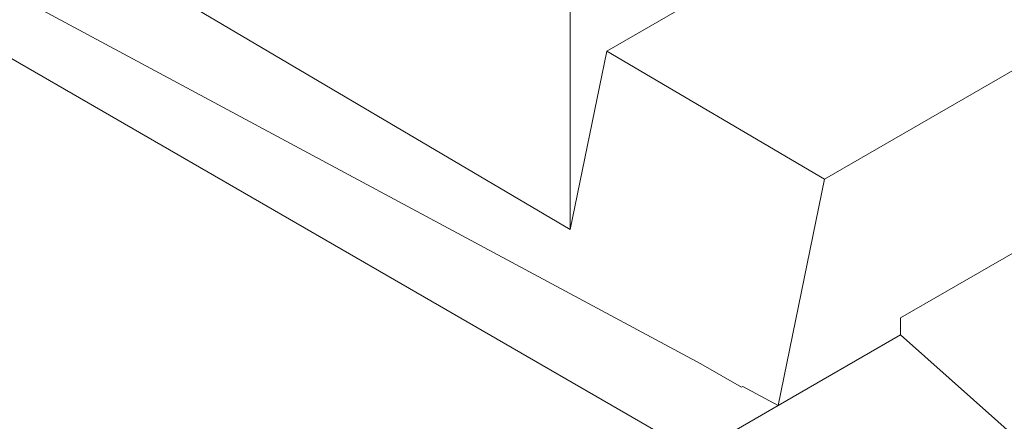
# Paper-space layout 'drum mount' of a CAD drawing. Units: inches. Extents: x 0.1 to 10.4, y -0.4 to 7.5.
# Drawn here: x 1.6 to 1.7, y 5.3 to 5.3 of the extents above; entities that cross this region are included whole.
import ezdxf

# ---------------------------------------------------------------- set-up
doc = ezdxf.new("R2010")
doc.units = ezdxf.units.IN
doc.header["$MEASUREMENT"] = 0

psp = doc.layouts.new('drum mount')

# ---------------------------------------------------------------- linework, layer by layer
at = {"lineweight": 15}
for p, q in [((1.572026981578144, 5.297591627471347), (1.647748652634331, 5.253878437232019)), ((1.644151746072246, 5.27023146810231), (1.671215792436779, 5.285855209507865)), ((1.642667929437479, 5.262980171595426), (1.612671702071532, 5.280668420161042)), ((1.65301303707717, 5.265034938140955), (1.679179124093872, 5.280140298649056)), ((1.611899876709404, 5.276896569636622), (1.647977405551438, 5.257522822839221)), ((1.642667929437471, 5.272482453553442), (1.642667929437479, 5.262980171595426)), ((1.642667929437479, 5.262980171595426), (1.644151746072246, 5.27023146810231)), ((1.644151746072246, 5.27023146810231), (1.65301303707717, 5.265034938140955)), ((1.670437821018816, 5.2676658529365), (1.656100307530237, 5.259388982577698)), ((1.651129481426921, 5.255830148150632), (1.65301303707717, 5.265034938140955)), ((1.656100307530237, 5.259388982577698), (1.656100307530237, 5.258699744979002)), ((1.651129481426921, 5.255830148150632), (1.656100307530237, 5.258699744979002)), ((1.656100307530237, 5.258699744979002), (1.662053568450174, 5.253420955483032)), ((1.649627559137642, 5.256570209450849), (1.647977405551438, 5.257522822839221)), ((1.649687216547605, 5.256604648940555), (1.649627559137642, 5.256570209450849)), ((1.649687216547605, 5.256604648940555), (1.651129481426921, 5.255830148150632)), ((1.647748652634331, 5.253878437232019), (1.651129481426921, 5.255830148150632))]:
    psp.add_line(p, q, dxfattribs=at)
for points, knots in [([(1.648546963161929, 5.369489542024994), (1.647949728885816, 5.369822859175877), (1.64618655193358, 5.370806890303575), (1.642947052883091, 5.371875180532168), (1.638854698168892, 5.37271408006866), (1.634535808663217, 5.37296585731673), (1.630044973982668, 5.372670164299444), (1.625420349751955, 5.371831613142784), (1.620621775545049, 5.37043741207826), (1.615742534866842, 5.368503310839982), (1.610825701465932, 5.366053779729698), (1.60591248981149, 5.363119612968867), (1.600960994255416, 5.359668564452074), (1.596423653809709, 5.356041543366293), (1.592328159896334, 5.352387338456385), (1.588634181989385, 5.348785460042436), (1.584957685484999, 5.344874983024363), (1.581289003802907, 5.340621534026613), (1.577494150195855, 5.335827201496027), (1.573621702592253, 5.330451766199487), (1.569764909887229, 5.32451649586009), (1.566138902123106, 5.318306919905729), (1.562823482811445, 5.311946248868059), (1.559839294379481, 5.305483482963482), (1.557208118560229, 5.298983423420039), (1.554912496470399, 5.292387749640214), (1.552973782411822, 5.285739310915003), (1.551446043515946, 5.279100947836724), (1.550430136470469, 5.273471436962498), (1.5501092781343, 5.270150832590178), (1.549993402632553, 5.268951622052781)], [0, 0, 0, 0, 0.0194457483522023, 0.05740845206802458, 0.0956755261767621, 0.1345698488988483, 0.1722447012305652, 0.2101829664018688, 0.2485291616206251, 0.2874341187931299, 0.3251173380295466, 0.3630640800509524, 0.4014189586310875, 0.4403329110552499, 0.4697234502813282, 0.4992384272997115, 0.5301622296148542, 0.5612311137588536, 0.5932602591590809, 0.630942361400425, 0.6689569105294245, 0.7072422393658222, 0.7461558266066216, 0.7838628891520483, 0.8218342729973743, 0.8601104256484952, 0.899014723738931, 0.9381994370976455, 0.9776812056060386, 1, 1, 1, 1]), ([(1.648546963161929, 5.369489542024994), (1.647949728885816, 5.369822859175877), (1.64618655193358, 5.370806890303575), (1.642947052883091, 5.371875180532168), (1.638854698168892, 5.37271408006866), (1.634535808663217, 5.37296585731673), (1.630044973982668, 5.372670164299444), (1.625420349751955, 5.371831613142784), (1.620621775545049, 5.37043741207826), (1.615742534866842, 5.368503310839982), (1.610825701465932, 5.366053779729698), (1.60591248981149, 5.363119612968867), (1.600960994255416, 5.359668564452074), (1.596423653809709, 5.356041543366293), (1.592328159896334, 5.352387338456385), (1.588634181989385, 5.348785460042436), (1.584957685484999, 5.344874983024363), (1.581289003802907, 5.340621534026613), (1.577494150195855, 5.335827201496027), (1.573621702592253, 5.330451766199487), (1.569764909887229, 5.32451649586009), (1.566138902123106, 5.318306919905729), (1.562823482811445, 5.311946248868059), (1.559839294379481, 5.305483482963482), (1.557208118560229, 5.298983423420039), (1.554912496470399, 5.292387749640214), (1.552973782411822, 5.285739310915003), (1.551446043515946, 5.279100947836724), (1.550430136470469, 5.273471436962498), (1.5501092781343, 5.270150832590178), (1.549993402632553, 5.268951622052781)], [0, 0, 0, 0, 0.0194457483522023, 0.05740845206802458, 0.0956755261767621, 0.1345698488988483, 0.1722447012305652, 0.2101829664018688, 0.2485291616206251, 0.2874341187931299, 0.3251173380295466, 0.3630640800509524, 0.4014189586310875, 0.4403329110552499, 0.4697234502813282, 0.4992384272997115, 0.5301622296148542, 0.5612311137588536, 0.5932602591590809, 0.630942361400425, 0.6689569105294245, 0.7072422393658222, 0.7461558266066216, 0.7838628891520483, 0.8218342729973743, 0.8601104256484952, 0.899014723738931, 0.9381994370976455, 0.9776812056060386, 1, 1, 1, 1]), ([(1.751436826838506, 5.310051653576438), (1.751110462990618, 5.310230870169836), (1.74955779644649, 5.311083487916934), (1.746475602673815, 5.312099102142472), (1.74219068200032, 5.313063997759101), (1.737658746577336, 5.313433464762706), (1.732951371159519, 5.313263812865695), (1.728103178788749, 5.31255404047946), (1.723072775203464, 5.311293732049764), (1.717957772530477, 5.309495698044405), (1.712803373734753, 5.307183293137769), (1.707652800290916, 5.304386160150052), (1.702462023476527, 5.301073137199641), (1.697341850371221, 5.297305055509923), (1.692323045140289, 5.29311276256131), (1.687450737677576, 5.288543100848933), (1.682679972714736, 5.283544689415272), (1.678121266676818, 5.278222825612366), (1.673804960100882, 5.272622127970589), (1.669762034048151, 5.266794507322938), (1.665959470259491, 5.26068649481175), (1.662777390140611, 5.25493861064019), (1.66013193436689, 5.249655931556437), (1.658730914658591, 5.246492537253325), (1.658029053315277, 5.244907788543608)], [0, 0, 0, 0, 0.01272751079933906, 0.06055076362188074, 0.1088881899884514, 0.1579298835462382, 0.2054339898825886, 0.2532702340336233, 0.3016208393955945, 0.3506759918738751, 0.398190478087536, 0.4460372410811231, 0.4943986264113551, 0.5434649530595391, 0.5908111096801548, 0.6388329465758098, 0.6871979799384316, 0.7362682883031312, 0.7837809504393656, 0.8316260349030208, 0.8799860412901958, 0.9290514500500198, 0.9644572847340133, 1, 1, 1, 1]), ([(1.751436826838506, 5.310051653576438), (1.751110462990618, 5.310230870169836), (1.74955779644649, 5.311083487916934), (1.746475602673815, 5.312099102142472), (1.74219068200032, 5.313063997759101), (1.737658746577336, 5.313433464762706), (1.732951371159519, 5.313263812865695), (1.728103178788749, 5.31255404047946), (1.723072775203464, 5.311293732049764), (1.717957772530477, 5.309495698044405), (1.712803373734753, 5.307183293137769), (1.707652800290916, 5.304386160150052), (1.702462023476527, 5.301073137199641), (1.697341850371221, 5.297305055509923), (1.692323045140289, 5.29311276256131), (1.687450737677576, 5.288543100848933), (1.682679972714736, 5.283544689415272), (1.678121266676818, 5.278222825612366), (1.673804960100882, 5.272622127970589), (1.669762034048151, 5.266794507322938), (1.665959470259491, 5.26068649481175), (1.662777390140611, 5.25493861064019), (1.66013193436689, 5.249655931556437), (1.658730914658591, 5.246492537253325), (1.658029053315277, 5.244907788543608)], [0, 0, 0, 0, 0.01272751079933906, 0.06055076362188074, 0.1088881899884514, 0.1579298835462382, 0.2054339898825886, 0.2532702340336233, 0.3016208393955945, 0.3506759918738751, 0.398190478087536, 0.4460372410811231, 0.4943986264113551, 0.5434649530595391, 0.5908111096801548, 0.6388329465758098, 0.6871979799384316, 0.7362682883031312, 0.7837809504393656, 0.8316260349030208, 0.8799860412901958, 0.9290514500500198, 0.9644572847340133, 1, 1, 1, 1]), ([(1.649473767604559, 5.211522829760662), (1.649577959081772, 5.212562279692121), (1.649885686002394, 5.215632269053082), (1.650860815366741, 5.220927218945653), (1.65237603906191, 5.227374951717268), (1.654326830863991, 5.233879401084811), (1.656662419482673, 5.240372821716031), (1.659362822499585, 5.24680491084992), (1.662454757274327, 5.253229545708439), (1.665884401361668, 5.259516473809858), (1.669617381477456, 5.265613731062529), (1.673616689110198, 5.271475075039469), (1.677920478364265, 5.277147145256351), (1.682448009440711, 5.282510929500937), (1.687157288696343, 5.287524864377821), (1.692005774058558, 5.292154925437321), (1.69703694925532, 5.2964349498679), (1.70215263443794, 5.300270619447891), (1.70730776614721, 5.303635407725571), (1.712459101637797, 5.306511386209253), (1.717650582488844, 5.308915859936989), (1.722407828129049, 5.31065468205994), (1.726701805566503, 5.311843866180939), (1.730574789530349, 5.312610585898121), (1.734429468122857, 5.313048111029668), (1.738275834776636, 5.313133383192598), (1.741927423589213, 5.312852592945324), (1.745372646661739, 5.312227175075216), (1.748628579222929, 5.311287329764415), (1.751761090696851, 5.309972584942072), (1.7542441505245, 5.308658493254821), (1.755580959006205, 5.307661789551761), (1.755996854708934, 5.307351704156083)], [0, 0, 0, 0, 0.01877722571298207, 0.05545806625464771, 0.09253347719858357, 0.1301493540665106, 0.1665753553941571, 0.2032560428554138, 0.240331132806206, 0.2779464381095047, 0.3143811304837995, 0.351070553182963, 0.3881544414357657, 0.4257786314907636, 0.4622233134357431, 0.4989228070900449, 0.5360169112553773, 0.5736515334321121, 0.610104285962971, 0.6468119580007081, 0.6839144431186415, 0.721557752082247, 0.7499884818225534, 0.7785395863324398, 0.8084535096808293, 0.8385077781312293, 0.8694909504168161, 0.8979185999147516, 0.9264666359306885, 0.9563773988812583, 0.9864285328860236, 0.9999999999999999, 0.9999999999999999, 0.9999999999999999, 0.9999999999999999]), ([(1.649473767604559, 5.211522829760662), (1.649577959081772, 5.212562279692121), (1.649885686002394, 5.215632269053082), (1.650860815366741, 5.220927218945653), (1.65237603906191, 5.227374951717268), (1.654326830863991, 5.233879401084811), (1.656662419482673, 5.240372821716031), (1.659362822499585, 5.24680491084992), (1.662454757274327, 5.253229545708439), (1.665884401361668, 5.259516473809858), (1.669617381477456, 5.265613731062529), (1.673616689110198, 5.271475075039469), (1.677920478364265, 5.277147145256351), (1.682448009440711, 5.282510929500937), (1.687157288696343, 5.287524864377821), (1.692005774058558, 5.292154925437321), (1.69703694925532, 5.2964349498679), (1.70215263443794, 5.300270619447891), (1.70730776614721, 5.303635407725571), (1.712459101637797, 5.306511386209253), (1.717650582488844, 5.308915859936989), (1.722407828129049, 5.31065468205994), (1.726701805566503, 5.311843866180939), (1.730574789530349, 5.312610585898121), (1.734429468122857, 5.313048111029668), (1.738275834776636, 5.313133383192598), (1.741927423589213, 5.312852592945324), (1.745372646661739, 5.312227175075216), (1.748628579222929, 5.311287329764415), (1.751761090696851, 5.309972584942072), (1.7542441505245, 5.308658493254821), (1.755580959006205, 5.307661789551761), (1.755996854708934, 5.307351704156083)], [0, 0, 0, 0, 0.01877722571298207, 0.05545806625464771, 0.09253347719858357, 0.1301493540665106, 0.1665753553941571, 0.2032560428554138, 0.240331132806206, 0.2779464381095047, 0.3143811304837995, 0.351070553182963, 0.3881544414357657, 0.4257786314907636, 0.4622233134357431, 0.4989228070900449, 0.5360169112553773, 0.5736515334321121, 0.610104285962971, 0.6468119580007081, 0.6839144431186415, 0.721557752082247, 0.7499884818225534, 0.7785395863324398, 0.8084535096808293, 0.8385077781312293, 0.8694909504168161, 0.8979185999147516, 0.9264666359306885, 0.9563773988812583, 0.9864285328860236, 0.9999999999999999, 0.9999999999999999, 0.9999999999999999, 0.9999999999999999]), ([(1.75709099221013, 5.30678727098099), (1.756764099506883, 5.306966759332627), (1.755209750195727, 5.307820212447228), (1.752127858966683, 5.308834988421315), (1.747843985644676, 5.309799073778974), (1.743314756877929, 5.310168318962233), (1.73860738227222, 5.309998667322008), (1.733759189606521, 5.309288894799704), (1.728728786396507, 5.308028586662643), (1.723613782515407, 5.306230551619198), (1.718459388062367, 5.303918150473383), (1.713308798369724, 5.301121003405866), (1.70811808322925, 5.297808033898816), (1.703361550177033, 5.294307537263556), (1.699068227947466, 5.290767534733317), (1.695195835463071, 5.287268665523273), (1.691341779512405, 5.283460704829702), (1.687495927991409, 5.279309548392844), (1.683517829864767, 5.274621025596335), (1.679458411498286, 5.269353563117116), (1.675415425653028, 5.263525829883218), (1.671614383433203, 5.257417353776614), (1.668138933324851, 5.251149114712388), (1.66501071099101, 5.244769538816709), (1.662252546210719, 5.238342821672062), (1.659846136764098, 5.231811139588488), (1.657813851153942, 5.225216709633532), (1.656212368835706, 5.21862086717871), (1.655147416224823, 5.213019559430579), (1.654811067056069, 5.209707824830707), (1.654689595040616, 5.208511796673466)], [0, 0, 0, 0, 0.01020542411698295, 0.04852599580442681, 0.08715380654206807, 0.1264147779091472, 0.1644448136478835, 0.2027407466729207, 0.2414484583155202, 0.2807202043980475, 0.3187585498837866, 0.357062903906208, 0.3957792455938739, 0.4350599373047281, 0.4647272798412929, 0.4945202328505341, 0.5257352810610122, 0.5570967784543415, 0.5894275823262685, 0.6274644675228748, 0.6658369283587943, 0.7044827166354598, 0.7437626735187766, 0.7818248825403685, 0.8201538994635015, 0.8587905509408947, 0.8980612531037764, 0.9376156958122901, 0.9774699988395161, 1, 1, 1, 1]), ([(1.75709099221013, 5.30678727098099), (1.756764099506883, 5.306966759332627), (1.755209750195727, 5.307820212447228), (1.752127858966683, 5.308834988421315), (1.747843985644676, 5.309799073778974), (1.743314756877929, 5.310168318962233), (1.73860738227222, 5.309998667322008), (1.733759189606521, 5.309288894799704), (1.728728786396507, 5.308028586662643), (1.723613782515407, 5.306230551619198), (1.718459388062367, 5.303918150473383), (1.713308798369724, 5.301121003405866), (1.70811808322925, 5.297808033898816), (1.703361550177033, 5.294307537263556), (1.699068227947466, 5.290767534733317), (1.695195835463071, 5.287268665523273), (1.691341779512405, 5.283460704829702), (1.687495927991409, 5.279309548392844), (1.683517829864767, 5.274621025596335), (1.679458411498286, 5.269353563117116), (1.675415425653028, 5.263525829883218), (1.671614383433203, 5.257417353776614), (1.668138933324851, 5.251149114712388), (1.66501071099101, 5.244769538816709), (1.662252546210719, 5.238342821672062), (1.659846136764098, 5.231811139588488), (1.657813851153942, 5.225216709633532), (1.656212368835706, 5.21862086717871), (1.655147416224823, 5.213019559430579), (1.654811067056069, 5.209707824830707), (1.654689595040616, 5.208511796673466)], [0, 0, 0, 0, 0.01020542411698295, 0.04852599580442681, 0.08715380654206807, 0.1264147779091472, 0.1644448136478835, 0.2027407466729207, 0.2414484583155202, 0.2807202043980475, 0.3187585498837866, 0.357062903906208, 0.3957792455938739, 0.4350599373047281, 0.4647272798412929, 0.4945202328505341, 0.5257352810610122, 0.5570967784543415, 0.5894275823262685, 0.6274644675228748, 0.6658369283587943, 0.7044827166354598, 0.7437626735187766, 0.7818248825403685, 0.8201538994635015, 0.8587905509408947, 0.8980612531037764, 0.9376156958122901, 0.9774699988395161, 1, 1, 1, 1]), ([(1.655129778533599, 5.208257684151905), (1.655233970010812, 5.209297134083365), (1.655541696931433, 5.212367123444333), (1.656516826295783, 5.217662073336886), (1.658032049990954, 5.224109806108508), (1.659982841793038, 5.230614255476039), (1.662318430411713, 5.23710767610727), (1.665018833428644, 5.243539765241144), (1.668110768203385, 5.249964400099662), (1.671540412290733, 5.256251328201078), (1.675273392406526, 5.262348585453747), (1.679272700039278, 5.268209929430681), (1.683576489293358, 5.27388199964756), (1.688104020369817, 5.279245783892137), (1.692813299625445, 5.284259718769023), (1.697661784987681, 5.288889779828515), (1.702692960184451, 5.293169804259081), (1.707808645367082, 5.297005473839071), (1.712963777076357, 5.300370262116732), (1.718115112566969, 5.303246240600425), (1.72330659341799, 5.305650714328102), (1.728063839058354, 5.307389536451275), (1.73235781649541, 5.308578720571593), (1.736230800460761, 5.309345440291148), (1.740085479047432, 5.309782965413361), (1.74393184572362, 5.309868237611973), (1.747583434452485, 5.309587447231269), (1.751028657815058, 5.308962029823396), (1.75428458929282, 5.308022182785716), (1.757417105011374, 5.306707444728859), (1.759900413912543, 5.305393193359244), (1.76123745503294, 5.304396303778404), (1.761653587032691, 5.304086038335947)], [0, 0, 0, 0, 0.01877707991339259, 0.05545763563916151, 0.09253275870349714, 0.1301483434952415, 0.1665740619857412, 0.203254464632309, 0.2403292667059757, 0.2779442799375531, 0.3143786894072368, 0.351067827223902, 0.3881514275312671, 0.425775325445548, 0.4622197244083511, 0.4989189331019373, 0.5360127492424853, 0.5736470791975087, 0.6100995486835186, 0.6468069356970056, 0.6839091327251359, 0.7215521493996081, 0.7499826583837668, 0.7785335412027717, 0.808447232278444, 0.8385012673663899, 0.8694841990768899, 0.8979116278425415, 0.926459442191424, 0.9563699728937725, 0.9864208735603252, 1, 1, 1, 1]), ([(1.655129778533599, 5.208257684151905), (1.655233970010812, 5.209297134083365), (1.655541696931433, 5.212367123444333), (1.656516826295783, 5.217662073336886), (1.658032049990954, 5.224109806108508), (1.659982841793038, 5.230614255476039), (1.662318430411713, 5.23710767610727), (1.665018833428644, 5.243539765241144), (1.668110768203385, 5.249964400099662), (1.671540412290733, 5.256251328201078), (1.675273392406526, 5.262348585453747), (1.679272700039278, 5.268209929430681), (1.683576489293358, 5.27388199964756), (1.688104020369817, 5.279245783892137), (1.692813299625445, 5.284259718769023), (1.697661784987681, 5.288889779828515), (1.702692960184451, 5.293169804259081), (1.707808645367082, 5.297005473839071), (1.712963777076357, 5.300370262116732), (1.718115112566969, 5.303246240600425), (1.72330659341799, 5.305650714328102), (1.728063839058354, 5.307389536451275), (1.73235781649541, 5.308578720571593), (1.736230800460761, 5.309345440291148), (1.740085479047432, 5.309782965413361), (1.74393184572362, 5.309868237611973), (1.747583434452485, 5.309587447231269), (1.751028657815058, 5.308962029823396), (1.75428458929282, 5.308022182785716), (1.757417105011374, 5.306707444728859), (1.759900413912543, 5.305393193359244), (1.76123745503294, 5.304396303778404), (1.761653587032691, 5.304086038335947)], [0, 0, 0, 0, 0.01877707991339259, 0.05545763563916151, 0.09253275870349714, 0.1301483434952415, 0.1665740619857412, 0.203254464632309, 0.2403292667059757, 0.2779442799375531, 0.3143786894072368, 0.351067827223902, 0.3881514275312671, 0.425775325445548, 0.4622197244083511, 0.4989189331019373, 0.5360127492424853, 0.5736470791975087, 0.6100995486835186, 0.6468069356970056, 0.6839091327251359, 0.7215521493996081, 0.7499826583837668, 0.7785335412027717, 0.808447232278444, 0.8385012673663899, 0.8694841990768899, 0.8979116278425415, 0.926459442191424, 0.9563699728937725, 0.9864208735603252, 1, 1, 1, 1])]:
    psp.add_open_spline(points, degree=3, knots=knots, dxfattribs=at)

doc.saveas('drawing.dxf')
